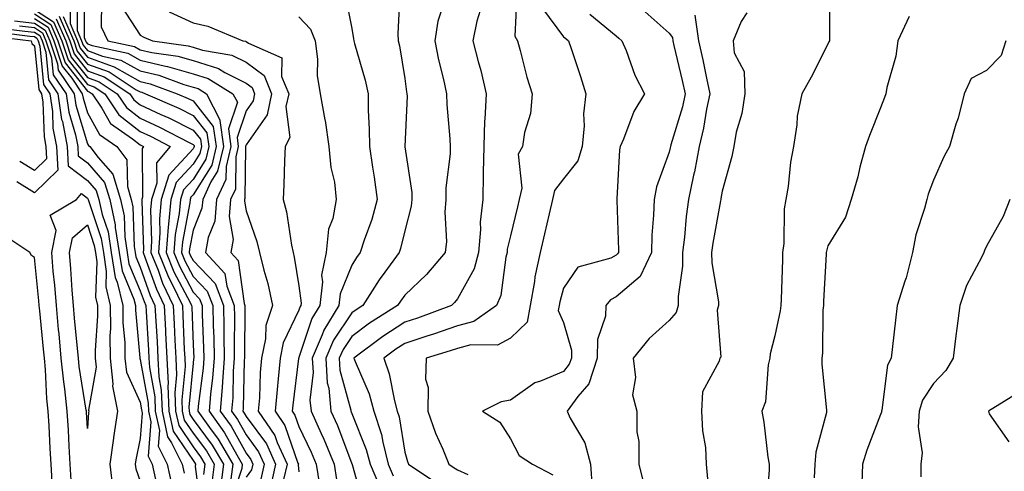
# Model space of a CAD drawing. Units: inches. Extents: x 1034483 to 1037123, y 7221338 to 7223978.
# Drawn here: x 1035105 to 1035291, y 7222231 to 7222316 of the extents above; entities that cross this region are included whole.
import ezdxf

# ---------------------------------------------------------------- set-up
doc = ezdxf.new("R2010")
doc.units = ezdxf.units.IN
doc.header["$MEASUREMENT"] = 0
doc.layers.add('Contour_10347221', color=7, linetype='Continuous', true_color=0xee8250)

msp = doc.modelspace()

# ---------------------------------------------------------------- linework, layer by layer
at = {"layer": 'Contour_10347221'}
for points in [[(1035117.46, 7222321.33, 2868), (1035117.44, 7222312.53, 2868), (1035117.72, 7222311.92, 2868), (1035117.8, 7222311.67, 2868), (1035118.05, 7222311.33, 2868), (1035118.95, 7222311.02, 2868), (1035125.69, 7222309.56, 2868), (1035128.05, 7222308.23, 2868), (1035132.84, 7222307.13, 2868), (1035133.21, 7222307.08, 2868), (1035138.05, 7222305.69, 2868), (1035140.9, 7222304.77, 2868), (1035145.57, 7222301.92, 2868), (1035146.43, 7222300.3, 2868), (1035144.71, 7222295.26, 2868), (1035145.2, 7222291.92, 2868), (1035144.28, 7222288.15, 2868), (1035144.26, 7222285.71, 2868), (1035142.5, 7222281.92, 2868), (1035142.13, 7222277.84, 2868), (1035140.88, 7222274.75, 2868), (1035140.41, 7222271.92, 2868), (1035144.07, 7222267.94, 2868), (1035144.4, 7222265.57, 2868), (1035145.82, 7222261.92, 2868), (1035145.86, 7222259.73, 2868), (1035145.78, 7222254.19, 2868), (1035145.82, 7222251.92, 2868), (1035145.65, 7222249.52, 2868), (1035145.53, 7222244.44, 2868), (1035145.32, 7222241.92, 2868), (1035146.47, 7222240.34, 2868), (1035148.05, 7222237.47, 2868), (1035150.41, 7222234.28, 2868), (1035151.49, 7222231.92, 2868), (1035150.86, 7222229.11, 2868)], [(1035166.82, 7222320.69, 2873), (1035168.05, 7222314.24, 2873), (1035168.4, 7222312.27, 2873), (1035168.42, 7222311.92, 2873), (1035168.56, 7222311.41, 2873), (1035170.59, 7222304.46, 2873), (1035171.12, 7222301.92, 2873), (1035171.16, 7222298.81, 2873), (1035171.35, 7222295.22, 2873), (1035171.37, 7222291.92, 2873), (1035171.96, 7222288.01, 2873), (1035172.27, 7222286.14, 2873), (1035172.87, 7222281.92, 2873), (1035171.82, 7222278.15, 2873), (1035170.39, 7222274.26, 2873), (1035169.63, 7222271.92, 2873), (1035168.97, 7222271, 2873), (1035168.05, 7222269.54, 2873), (1035165.84, 7222264.13, 2873), (1035165.61, 7222261.92, 2873), (1035162.76, 7222257.21, 2873), (1035162.46, 7222256.33, 2873), (1035160.57, 7222251.92, 2873), (1035160.75, 7222249.22, 2873), (1035160.14, 7222244.01, 2873), (1035160.35, 7222241.92, 2873), (1035162.25, 7222237.72, 2873), (1035162.76, 7222236.63, 2873), (1035164.69, 7222231.92, 2873), (1035165.16, 7222229.03, 2873)], [(1035177.11, 7222320.98, 2874), (1035176.74, 7222313.23, 2874), (1035176.82, 7222311.92, 2874), (1035177.07, 7222310.94, 2874), (1035178.05, 7222304.77, 2874), (1035178.4, 7222302.27, 2874), (1035178.48, 7222301.92, 2874), (1035178.5, 7222301.47, 2874), (1035178.09, 7222291.96, 2874), (1035178.09, 7222291.88, 2874), (1035179.38, 7222283.25, 2874), (1035179.38, 7222281.92, 2874), (1035179.28, 7222280.69, 2874), (1035178.05, 7222276, 2874), (1035177.27, 7222272.7, 2874), (1035177, 7222271.92, 2874), (1035174.3, 7222268.17, 2874), (1035173.25, 7222266.72, 2874), (1035170.14, 7222261.92, 2874), (1035168.87, 7222261.1, 2874), (1035168.05, 7222260.51, 2874), (1035164.59, 7222255.38, 2874), (1035163.13, 7222251.92, 2874), (1035163.42, 7222247.29, 2874), (1035163.69, 7222246.28, 2874), (1035164.1, 7222241.92, 2874), (1035165.34, 7222239.21, 2874), (1035168.05, 7222232, 2874), (1035168.07, 7222231.94, 2874), (1035168.09, 7222231.92, 2874), (1035168.11, 7222231.86, 2874), (1035170.28, 7222224.15, 2874)], [(1035199.28, 7222320.69, 2877), (1035198.89, 7222312.76, 2877), (1035199.36, 7222311.92, 2877), (1035199.89, 7222310.08, 2877), (1035201.17, 7222305.05, 2877), (1035202.17, 7222301.92, 2877), (1035201.82, 7222298.15, 2877), (1035200.71, 7222294.58, 2877), (1035200.34, 7222291.92, 2877), (1035199.5, 7222290.47, 2877), (1035200.2, 7222284.07, 2877), (1035199.71, 7222281.92, 2877), (1035199.4, 7222280.57, 2877), (1035198.05, 7222275.05, 2877), (1035197.44, 7222272.53, 2877), (1035197.41, 7222271.92, 2877), (1035197.15, 7222271.02, 2877), (1035196.21, 7222263.76, 2877), (1035195.41, 7222261.92, 2877), (1035191.1, 7222258.87, 2877), (1035188.05, 7222258.07, 2877), (1035183.48, 7222256.49, 2877), (1035182.23, 7222256.1, 2877), (1035178.05, 7222254.73, 2877), (1035176.35, 7222253.62, 2877), (1035174.09, 7222251.92, 2877), (1035175.12, 7222248.99, 2877), (1035176.1, 7222243.87, 2877), (1035176.64, 7222241.92, 2877), (1035176.98, 7222240.85, 2877), (1035178.05, 7222234.19, 2877), (1035178.56, 7222232.43, 2877), (1035178.77, 7222231.92, 2877), (1035184.34, 7222228.21, 2877)], [(1035258.4, 7222321.57, 2883), (1035258.4, 7222312.27, 2883), (1035258.36, 7222311.92, 2883), (1035258.26, 7222311.71, 2883), (1035258.05, 7222311.26, 2883), (1035254.91, 7222305.06, 2883), (1035253.13, 7222301.92, 2883), (1035252.27, 7222297.7, 2883), (1035252.19, 7222296.06, 2883), (1035251.55, 7222291.92, 2883), (1035251.02, 7222288.95, 2883), (1035250.53, 7222284.4, 2883), (1035250.14, 7222281.92, 2883), (1035249.83, 7222280.14, 2883), (1035249.73, 7222273.6, 2883), (1035249.5, 7222271.92, 2883), (1035249.46, 7222270.51, 2883), (1035249.22, 7222263.09, 2883), (1035249.18, 7222261.92, 2883), (1035249.07, 7222260.9, 2883), (1035248.05, 7222256.16, 2883), (1035247.17, 7222252.8, 2883), (1035247.11, 7222251.92, 2883), (1035246.8, 7222250.67, 2883), (1035246.25, 7222243.72, 2883), (1035245.57, 7222241.92, 2883), (1035245.98, 7222239.85, 2883), (1035246.74, 7222233.23, 2883), (1035246.98, 7222231.92, 2883), (1035246.98, 7222230.85, 2883), (1035246.43, 7222223.54, 2883)], [(1035114.79, 7222318.66, 2866), (1035114.79, 7222315.18, 2866), (1035116.21, 7222311.92, 2866), (1035116.66, 7222310.53, 2866), (1035118.05, 7222308.8, 2866), (1035122.93, 7222307.04, 2866), (1035123.13, 7222307, 2866), (1035128.05, 7222304.24, 2866), (1035129.94, 7222303.81, 2866), (1035135.06, 7222301.92, 2866), (1035137.13, 7222301, 2866), (1035138.05, 7222300.55, 2866), (1035141.86, 7222295.73, 2866), (1035142.42, 7222291.92, 2866), (1035141.57, 7222288.4, 2866), (1035138.05, 7222282.84, 2866), (1035137.62, 7222282.35, 2866), (1035137.48, 7222281.92, 2866), (1035137.42, 7222281.3, 2866), (1035136.02, 7222273.95, 2866), (1035135.86, 7222271.92, 2866), (1035136.49, 7222270.36, 2866), (1035138.05, 7222267.41, 2866), (1035140.73, 7222264.6, 2866), (1035141.76, 7222261.92, 2866), (1035141.82, 7222258.15, 2866), (1035141.94, 7222255.81, 2866), (1035142, 7222251.92, 2866), (1035141.72, 7222248.25, 2866), (1035141.31, 7222245.18, 2866), (1035141.06, 7222241.92, 2866), (1035143.97, 7222237.84, 2866), (1035146.29, 7222233.68, 2866), (1035147.33, 7222231.92, 2866), (1035147.23, 7222231.1, 2866), (1035145.18, 7222224.79, 2866)], [(1035116.14, 7222320.01, 2867), (1035116.12, 7222313.85, 2867), (1035116.96, 7222311.92, 2867), (1035117.23, 7222311.1, 2867), (1035118.05, 7222310.06, 2867), (1035120.94, 7222309.03, 2867), (1035124.4, 7222308.27, 2867), (1035128.05, 7222306.24, 2867), (1035131.57, 7222305.44, 2867), (1035136.29, 7222303.68, 2867), (1035138.05, 7222303.17, 2867), (1035139.01, 7222302.88, 2867), (1035140.57, 7222301.92, 2867), (1035143.13, 7222297, 2867), (1035143.09, 7222296.88, 2867), (1035143.81, 7222291.92, 2867), (1035142.68, 7222287.29, 2867), (1035141.41, 7222285.28, 2867), (1035139.87, 7222281.92, 2867), (1035139.71, 7222280.26, 2867), (1035138.05, 7222276.14, 2867), (1035137.37, 7222272.6, 2867), (1035137.33, 7222271.92, 2867), (1035137.52, 7222271.39, 2867), (1035138.05, 7222270.42, 2867), (1035142.19, 7222266.06, 2867), (1035143.79, 7222261.92, 2867), (1035143.85, 7222257.72, 2867), (1035143.83, 7222256.14, 2867), (1035143.91, 7222251.92, 2867), (1035143.58, 7222247.45, 2867), (1035143.56, 7222246.41, 2867), (1035143.19, 7222241.92, 2867), (1035145.22, 7222239.09, 2867), (1035148.05, 7222233.99, 2867), (1035148.93, 7222232.8, 2867), (1035149.34, 7222231.92, 2867), (1035149.1, 7222230.87, 2867), (1035148.05, 7222229.44, 2867)], [(1035120.71, 7222319.26, 2869), (1035120.67, 7222314.54, 2869), (1035121.94, 7222311.92, 2869), (1035126.96, 7222310.83, 2869), (1035128.05, 7222310.22, 2869), (1035130.26, 7222309.71, 2869), (1035135.16, 7222309.03, 2869), (1035138.05, 7222308.19, 2869), (1035142.82, 7222306.69, 2869), (1035144.07, 7222305.9, 2869), (1035148.05, 7222303.91, 2869), (1035149.2, 7222303.07, 2869), (1035149.67, 7222301.92, 2869), (1035149.4, 7222300.57, 2869), (1035148.05, 7222298.68, 2869), (1035146.35, 7222293.62, 2869), (1035146.59, 7222291.92, 2869), (1035146.12, 7222289.99, 2869), (1035146.06, 7222283.91, 2869), (1035145.14, 7222281.92, 2869), (1035144.85, 7222278.72, 2869), (1035145.59, 7222274.38, 2869), (1035145.18, 7222271.92, 2869), (1035146.55, 7222270.42, 2869), (1035147.72, 7222262.25, 2869), (1035147.85, 7222261.92, 2869), (1035147.85, 7222261.72, 2869), (1035147.74, 7222252.23, 2869), (1035147.74, 7222251.92, 2869), (1035147.72, 7222251.59, 2869), (1035147.5, 7222242.47, 2869), (1035147.46, 7222241.92, 2869), (1035147.7, 7222241.57, 2869), (1035148.05, 7222240.94, 2869), (1035151.9, 7222235.77, 2869), (1035153.64, 7222231.92, 2869), (1035152.62, 7222227.35, 2869)], [(1035124.5, 7222318.37, 2870), (1035128.05, 7222312.99, 2870), (1035128.75, 7222312.62, 2870), (1035130.35, 7222311.92, 2870), (1035137.09, 7222310.96, 2870), (1035138.05, 7222310.69, 2870), (1035139.85, 7222310.12, 2870), (1035145.34, 7222309.21, 2870), (1035148.05, 7222307.86, 2870), (1035151.51, 7222305.38, 2870), (1035152.89, 7222301.92, 2870), (1035152.05, 7222297.92, 2870), (1035148.05, 7222292.25, 2870), (1035147.97, 7222292, 2870), (1035147.97, 7222291.92, 2870), (1035147.95, 7222291.82, 2870), (1035147.85, 7222282.12, 2870), (1035147.78, 7222281.92, 2870), (1035147.74, 7222281.61, 2870), (1035148.05, 7222279.79, 2870), (1035150.12, 7222273.99, 2870), (1035150.59, 7222271.92, 2870), (1035151.41, 7222268.56, 2870), (1035152.17, 7222266.04, 2870), (1035153.05, 7222261.92, 2870), (1035151.82, 7222258.15, 2870), (1035151.74, 7222255.61, 2870), (1035150.98, 7222251.92, 2870), (1035150.75, 7222249.22, 2870), (1035150.57, 7222244.44, 2870), (1035150.37, 7222241.92, 2870), (1035153.48, 7222237.35, 2870), (1035153.93, 7222236.04, 2870), (1035155.8, 7222231.92, 2870), (1035155.14, 7222229.01, 2870)], [(1035185.59, 7222319.46, 2875), (1035184.34, 7222315.63, 2875), (1035183.73, 7222311.92, 2875), (1035184.42, 7222308.29, 2875), (1035185.37, 7222304.6, 2875), (1035185.94, 7222301.92, 2875), (1035186, 7222299.87, 2875), (1035186.6, 7222293.37, 2875), (1035186.64, 7222291.92, 2875), (1035186.66, 7222290.53, 2875), (1035185.84, 7222284.13, 2875), (1035185.86, 7222281.92, 2875), (1035185.67, 7222279.54, 2875), (1035185.96, 7222274.01, 2875), (1035185.71, 7222271.92, 2875), (1035182.19, 7222267.78, 2875), (1035178.05, 7222263.83, 2875), (1035177.23, 7222262.74, 2875), (1035176.72, 7222261.92, 2875), (1035171.43, 7222258.54, 2875), (1035168.05, 7222256.06, 2875), (1035166.39, 7222253.58, 2875), (1035165.67, 7222251.92, 2875), (1035165.82, 7222249.69, 2875), (1035167.85, 7222242.12, 2875), (1035167.87, 7222241.92, 2875), (1035167.93, 7222241.8, 2875), (1035168.05, 7222241.47, 2875), (1035170.8, 7222234.67, 2875), (1035171.51, 7222231.92, 2875), (1035173.46, 7222227.33, 2875)], [(1035108.05, 7222317.84, 2862), (1035111.64, 7222315.51, 2862), (1035113.23, 7222311.92, 2862), (1035114.42, 7222308.29, 2862), (1035118.05, 7222303.68, 2862), (1035119.34, 7222303.21, 2862), (1035121.33, 7222301.92, 2862), (1035124.03, 7222297.9, 2862), (1035128.05, 7222294.77, 2862), (1035130, 7222293.87, 2862), (1035133.71, 7222291.92, 2862), (1035131.1, 7222288.87, 2862), (1035131.16, 7222285.03, 2862), (1035130.18, 7222281.92, 2862), (1035130, 7222279.97, 2862), (1035130.2, 7222274.07, 2862), (1035130.04, 7222271.92, 2862), (1035131.41, 7222268.56, 2862), (1035132.27, 7222266.14, 2862), (1035134.3, 7222261.92, 2862), (1035134.48, 7222258.35, 2862), (1035134.59, 7222255.38, 2862), (1035134.77, 7222251.92, 2862), (1035134.92, 7222248.8, 2862), (1035134.59, 7222245.38, 2862), (1035134.73, 7222241.92, 2862), (1035135.34, 7222239.21, 2862), (1035138.05, 7222235.2, 2862), (1035139.46, 7222233.33, 2862), (1035140.28, 7222231.92, 2862), (1035140.02, 7222229.95, 2862)], [(1035108.05, 7222316.98, 2861), (1035111.14, 7222315.01, 2861), (1035112.46, 7222311.92, 2861), (1035113.85, 7222307.72, 2861), (1035118.05, 7222302.41, 2861), (1035118.4, 7222302.27, 2861), (1035118.95, 7222301.92, 2861), (1035120.8, 7222299.17, 2861), (1035122.41, 7222296.28, 2861), (1035126.6, 7222293.37, 2861), (1035128.05, 7222292.23, 2861), (1035128.26, 7222292.13, 2861), (1035128.69, 7222291.92, 2861), (1035128.4, 7222291.57, 2861), (1035128.5, 7222282.37, 2861), (1035128.36, 7222281.92, 2861), (1035128.34, 7222281.63, 2861), (1035128.64, 7222272.51, 2861), (1035128.58, 7222271.92, 2861), (1035128.95, 7222271.02, 2861), (1035131.1, 7222264.97, 2861), (1035132.58, 7222261.92, 2861), (1035132.82, 7222257.15, 2861), (1035132.84, 7222256.71, 2861), (1035133.09, 7222251.92, 2861), (1035133.3, 7222247.17, 2861), (1035133.26, 7222246.71, 2861), (1035133.44, 7222241.92, 2861), (1035134.28, 7222238.15, 2861), (1035138.05, 7222232.6, 2861), (1035138.34, 7222232.21, 2861), (1035138.52, 7222231.92, 2861), (1035138.46, 7222231.51, 2861), (1035139.5, 7222223.37, 2861)], [(1035112.7, 7222316.57, 2864), (1035114.71, 7222311.92, 2864), (1035115.55, 7222309.42, 2864), (1035118.05, 7222306.24, 2864), (1035121.23, 7222305.1, 2864), (1035126.06, 7222301.92, 2864), (1035126.86, 7222300.73, 2864), (1035128.05, 7222299.81, 2864), (1035131.96, 7222298.01, 2864), (1035133.48, 7222297.35, 2864), (1035138.05, 7222295.05, 2864), (1035139.44, 7222293.31, 2864), (1035139.63, 7222291.92, 2864), (1035139.32, 7222290.65, 2864), (1035138.05, 7222288.62, 2864), (1035134.83, 7222285.14, 2864), (1035133.83, 7222281.92, 2864), (1035133.42, 7222277.29, 2864), (1035133.3, 7222276.67, 2864), (1035132.95, 7222271.92, 2864), (1035134.42, 7222268.29, 2864), (1035137.48, 7222262.49, 2864), (1035137.76, 7222261.92, 2864), (1035137.78, 7222261.65, 2864), (1035138.05, 7222254.5, 2864), (1035138.17, 7222252.04, 2864), (1035138.17, 7222251.92, 2864), (1035138.15, 7222251.82, 2864), (1035138.05, 7222251, 2864), (1035137.25, 7222242.72, 2864), (1035137.29, 7222241.92, 2864), (1035137.42, 7222241.3, 2864), (1035138.05, 7222240.38, 2864), (1035141.66, 7222235.53, 2864), (1035143.81, 7222231.92, 2864), (1035143.17, 7222227.04, 2864)], [(1035113.46, 7222316.51, 2865), (1035115.47, 7222311.92, 2865), (1035116.1, 7222309.97, 2865), (1035118.05, 7222307.51, 2865), (1035122.17, 7222306.04, 2865), (1035127.31, 7222302.66, 2865), (1035128.05, 7222302.25, 2865), (1035128.32, 7222302.19, 2865), (1035129.03, 7222301.92, 2865), (1035135.32, 7222299.19, 2865), (1035138.05, 7222297.8, 2865), (1035140.65, 7222294.52, 2865), (1035141.02, 7222291.92, 2865), (1035140.43, 7222289.54, 2865), (1035138.05, 7222285.73, 2865), (1035136.21, 7222283.76, 2865), (1035135.65, 7222281.92, 2865), (1035135.41, 7222279.28, 2865), (1035134.65, 7222275.32, 2865), (1035134.42, 7222271.92, 2865), (1035135.45, 7222269.32, 2865), (1035138.05, 7222264.4, 2865), (1035139.26, 7222263.13, 2865), (1035139.73, 7222261.92, 2865), (1035139.75, 7222260.22, 2865), (1035140.04, 7222253.91, 2865), (1035140.08, 7222251.92, 2865), (1035139.94, 7222250.03, 2865), (1035138.99, 7222242.86, 2865), (1035138.91, 7222241.92, 2865), (1035141.12, 7222238.85, 2865), (1035142.78, 7222236.65, 2865), (1035145.57, 7222231.92, 2865), (1035145.2, 7222229.07, 2865)], [(1035133.52, 7222317.39, 2871), (1035138.05, 7222315.3, 2871), (1035140.82, 7222314.69, 2871), (1035147.46, 7222311.92, 2871), (1035147.97, 7222311.84, 2871), (1035148.05, 7222311.8, 2871), (1035148.5, 7222311.47, 2871), (1035154.83, 7222308.7, 2871), (1035154.79, 7222305.18, 2871), (1035156.12, 7222301.92, 2871), (1035155.61, 7222299.48, 2871), (1035156.31, 7222293.66, 2871), (1035155.43, 7222291.92, 2871), (1035155.34, 7222289.21, 2871), (1035155.18, 7222284.79, 2871), (1035155.06, 7222281.92, 2871), (1035155.73, 7222279.6, 2871), (1035156.64, 7222273.33, 2871), (1035156.96, 7222271.92, 2871), (1035157.17, 7222271.04, 2871), (1035158.05, 7222265.61, 2871), (1035158.46, 7222262.33, 2871), (1035158.4, 7222261.92, 2871), (1035158.26, 7222261.71, 2871), (1035158.05, 7222261.02, 2871), (1035155.1, 7222254.87, 2871), (1035154.5, 7222251.92, 2871), (1035154.16, 7222248.03, 2871), (1035153.91, 7222246.06, 2871), (1035153.58, 7222241.92, 2871), (1035155.39, 7222239.26, 2871), (1035157.87, 7222232.1, 2871), (1035157.95, 7222231.92, 2871), (1035157.93, 7222231.8, 2871), (1035158.05, 7222230.49, 2871)], [(1035158.05, 7222316.47, 2872), (1035160.22, 7222314.09, 2872), (1035161.1, 7222311.92, 2872), (1035161.55, 7222308.42, 2872), (1035161.49, 7222305.36, 2872), (1035162.09, 7222301.92, 2872), (1035162.97, 7222297, 2872), (1035163.01, 7222296.88, 2872), (1035163.73, 7222291.92, 2872), (1035164.09, 7222287.96, 2872), (1035164.75, 7222285.22, 2872), (1035165.12, 7222281.92, 2872), (1035164.46, 7222278.33, 2872), (1035163.62, 7222276.35, 2872), (1035163.19, 7222271.92, 2872), (1035162.35, 7222267.62, 2872), (1035162.5, 7222266.37, 2872), (1035162, 7222261.92, 2872), (1035160.51, 7222259.46, 2872), (1035158.05, 7222252.06, 2872), (1035158.01, 7222251.96, 2872), (1035157.99, 7222251.92, 2872), (1035157.99, 7222251.86, 2872), (1035156.9, 7222243.07, 2872), (1035156.8, 7222241.92, 2872), (1035157.31, 7222241.18, 2872), (1035158.05, 7222239.03, 2872), (1035160.35, 7222234.22, 2872), (1035161.29, 7222231.92, 2872), (1035161.94, 7222228.03, 2872)], [(1035192.35, 7222317.62, 2876), (1035191.72, 7222315.59, 2876), (1035190.94, 7222311.92, 2876), (1035191.94, 7222308.03, 2876), (1035192.44, 7222306.31, 2876), (1035193.46, 7222301.92, 2876), (1035193.23, 7222297.1, 2876), (1035193.17, 7222296.8, 2876), (1035192.99, 7222291.92, 2876), (1035192.91, 7222287.06, 2876), (1035192.87, 7222286.74, 2876), (1035192.8, 7222281.92, 2876), (1035192.33, 7222277.64, 2876), (1035192.39, 7222276.26, 2876), (1035192.01, 7222271.92, 2876), (1035191.16, 7222268.81, 2876), (1035188.05, 7222263.17, 2876), (1035187.48, 7222262.49, 2876), (1035186.88, 7222261.92, 2876), (1035180.45, 7222259.52, 2876), (1035178.05, 7222258.74, 2876), (1035173.95, 7222256.02, 2876), (1035168.44, 7222251.92, 2876), (1035168.66, 7222251.31, 2876), (1035171.33, 7222245.2, 2876), (1035172.23, 7222241.92, 2876), (1035173.66, 7222237.53, 2876), (1035173.89, 7222236.08, 2876), (1035174.94, 7222231.92, 2876), (1035175.86, 7222229.73, 2876)], [(1035204.14, 7222318.01, 2878), (1035208.05, 7222312.68, 2878), (1035208.5, 7222312.37, 2878), (1035209.03, 7222311.92, 2878), (1035209.5, 7222310.47, 2878), (1035211.31, 7222305.18, 2878), (1035212.33, 7222301.92, 2878), (1035211.86, 7222298.11, 2878), (1035212, 7222295.87, 2878), (1035211.62, 7222291.92, 2878), (1035210.76, 7222289.21, 2878), (1035208.05, 7222285.83, 2878), (1035206.37, 7222283.6, 2878), (1035205.98, 7222281.92, 2878), (1035205.35, 7222279.22, 2878), (1035204.5, 7222275.47, 2878), (1035203.64, 7222271.92, 2878), (1035202.68, 7222267.29, 2878), (1035202.58, 7222266.45, 2878), (1035201.76, 7222261.92, 2878), (1035201.21, 7222258.76, 2878), (1035198.05, 7222255.75, 2878), (1035195.57, 7222254.4, 2878), (1035190.57, 7222254.44, 2878), (1035188.05, 7222253.8, 2878), (1035186.66, 7222253.31, 2878), (1035182.09, 7222251.92, 2878), (1035181.98, 7222247.99, 2878), (1035182.52, 7222246.39, 2878), (1035182.44, 7222241.92, 2878), (1035183.89, 7222237.76, 2878), (1035185.24, 7222234.73, 2878), (1035186.37, 7222231.92, 2878), (1035187.39, 7222231.26, 2878), (1035188.05, 7222230.88, 2878), (1035190.02, 7222229.95, 2878)], [(1035213.05, 7222316.92, 2879), (1035218.05, 7222312.84, 2879), (1035218.56, 7222312.43, 2879), (1035219.12, 7222311.92, 2879), (1035219.92, 7222310.05, 2879), (1035221.57, 7222305.44, 2879), (1035223.4, 7222301.92, 2879), (1035221.39, 7222298.58, 2879), (1035219.44, 7222293.31, 2879), (1035218.81, 7222291.92, 2879), (1035218.66, 7222291.31, 2879), (1035218.17, 7222282.04, 2879), (1035218.15, 7222281.92, 2879), (1035218.15, 7222281.82, 2879), (1035218.48, 7222272.35, 2879), (1035218.46, 7222271.92, 2879), (1035218.32, 7222271.65, 2879), (1035218.05, 7222271.41, 2879), (1035217, 7222270.87, 2879), (1035210.82, 7222269.15, 2879), (1035208.05, 7222265.18, 2879), (1035207.37, 7222262.6, 2879), (1035207.25, 7222261.92, 2879), (1035207.07, 7222260.94, 2879), (1035208.05, 7222258.7, 2879), (1035209.59, 7222253.46, 2879), (1035209.57, 7222251.92, 2879), (1035209.18, 7222250.79, 2879), (1035208.05, 7222249.42, 2879), (1035203.75, 7222247.62, 2879), (1035202.66, 7222247.31, 2879), (1035198.05, 7222244.03, 2879), (1035196.27, 7222243.7, 2879), (1035192.76, 7222241.92, 2879), (1035196.02, 7222239.89, 2879), (1035198.05, 7222236.71, 2879), (1035199.71, 7222233.58, 2879), (1035202.19, 7222231.92, 2879), (1035206.06, 7222229.93, 2879)], [(1035223.54, 7222317.41, 2880), (1035228.05, 7222313.38, 2880), (1035228.66, 7222312.53, 2880), (1035228.75, 7222311.92, 2880), (1035228.95, 7222311.02, 2880), (1035230.53, 7222304.4, 2880), (1035231.08, 7222301.92, 2880), (1035230.55, 7222299.42, 2880), (1035228.38, 7222292.25, 2880), (1035228.3, 7222291.92, 2880), (1035228.26, 7222291.71, 2880), (1035228.05, 7222290.87, 2880), (1035225.65, 7222284.32, 2880), (1035225.22, 7222281.92, 2880), (1035225.12, 7222278.99, 2880), (1035224.77, 7222275.2, 2880), (1035224.69, 7222271.92, 2880), (1035222.56, 7222267.41, 2880), (1035218.05, 7222263.54, 2880), (1035216.98, 7222262.99, 2880), (1035216.1, 7222261.92, 2880), (1035216.02, 7222259.89, 2880), (1035214.5, 7222255.47, 2880), (1035214.44, 7222251.92, 2880), (1035212.85, 7222247.12, 2880), (1035210.82, 7222244.69, 2880), (1035208.77, 7222241.92, 2880), (1035209.36, 7222240.61, 2880), (1035212.11, 7222235.98, 2880), (1035213.21, 7222231.92, 2880), (1035213.5, 7222227.37, 2880)], [(1035232.91, 7222316.78, 2881), (1035233.6, 7222311.92, 2881), (1035234.42, 7222308.29, 2881), (1035235.14, 7222304.83, 2881), (1035235.76, 7222301.92, 2881), (1035235.14, 7222299.01, 2881), (1035234.57, 7222295.4, 2881), (1035233.71, 7222291.92, 2881), (1035232.84, 7222287.13, 2881), (1035232.68, 7222286.55, 2881), (1035231.7, 7222281.92, 2881), (1035231.25, 7222278.72, 2881), (1035230.94, 7222274.81, 2881), (1035230.59, 7222271.92, 2881), (1035230.61, 7222269.36, 2881), (1035229.75, 7222263.62, 2881), (1035229.77, 7222261.92, 2881), (1035229.4, 7222260.57, 2881), (1035228.05, 7222259.05, 2881), (1035224.28, 7222255.69, 2881), (1035221.23, 7222251.92, 2881), (1035221.68, 7222248.29, 2881), (1035221.14, 7222245.01, 2881), (1035221.94, 7222241.92, 2881), (1035221.96, 7222238.01, 2881), (1035222.31, 7222236.18, 2881), (1035222.33, 7222231.92, 2881), (1035223.44, 7222227.31, 2881)], [(1035242.76, 7222317.21, 2882), (1035241.68, 7222315.55, 2882), (1035240.16, 7222311.92, 2882), (1035240.34, 7222309.63, 2882), (1035242.25, 7222306.12, 2882), (1035242.35, 7222301.92, 2882), (1035241.82, 7222298.15, 2882), (1035240.76, 7222294.63, 2882), (1035240.26, 7222291.92, 2882), (1035239.91, 7222290.06, 2882), (1035238.05, 7222283.52, 2882), (1035237.85, 7222282.12, 2882), (1035237.82, 7222281.92, 2882), (1035237.78, 7222281.65, 2882), (1035236.29, 7222273.68, 2882), (1035236.08, 7222271.92, 2882), (1035236.1, 7222269.97, 2882), (1035237.37, 7222262.6, 2882), (1035237.39, 7222261.92, 2882), (1035237.13, 7222261, 2882), (1035237.82, 7222252.15, 2882), (1035237.62, 7222251.92, 2882), (1035237.54, 7222251.41, 2882), (1035234.38, 7222245.59, 2882), (1035234.16, 7222241.92, 2882), (1035234.34, 7222238.21, 2882), (1035234.91, 7222235.06, 2882), (1035235.08, 7222231.92, 2882), (1035235.28, 7222229.15, 2882)], [(1035273.46, 7222316.51, 2884), (1035271.29, 7222311.92, 2884), (1035270.94, 7222309.03, 2884), (1035269.24, 7222303.11, 2884), (1035269.05, 7222301.92, 2884), (1035268.79, 7222301.18, 2884), (1035268.05, 7222299.24, 2884), (1035265.94, 7222294.03, 2884), (1035265.16, 7222291.92, 2884), (1035264.14, 7222288.01, 2884), (1035263.73, 7222286.24, 2884), (1035262.5, 7222281.92, 2884), (1035261.41, 7222278.56, 2884), (1035258.05, 7222273.17, 2884), (1035257.78, 7222272.19, 2884), (1035257.74, 7222271.92, 2884), (1035257.72, 7222271.59, 2884), (1035257.27, 7222262.7, 2884), (1035257.23, 7222261.92, 2884), (1035257.13, 7222261, 2884), (1035257.05, 7222252.92, 2884), (1035256.92, 7222251.92, 2884), (1035256.94, 7222250.81, 2884), (1035257.84, 7222242.13, 2884), (1035257.84, 7222241.92, 2884), (1035257.82, 7222241.69, 2884), (1035255.8, 7222234.17, 2884), (1035255.63, 7222231.92, 2884), (1035255.47, 7222229.34, 2884)], [(1035104.28, 7222315.69, 2859), (1035108.05, 7222315.26, 2859), (1035110.08, 7222313.95, 2859), (1035110.98, 7222311.92, 2859), (1035112.41, 7222307.56, 2859), (1035112.52, 7222306.39, 2859), (1035115.55, 7222301.92, 2859), (1035115.88, 7222299.75, 2859), (1035118.05, 7222292.45, 2859), (1035118.25, 7222292.12, 2859), (1035118.52, 7222291.92, 2859), (1035120.08, 7222289.89, 2859), (1035122.84, 7222286.71, 2859), (1035124.32, 7222281.92, 2859), (1035124.98, 7222278.85, 2859), (1035125.12, 7222274.85, 2859), (1035125.59, 7222271.92, 2859), (1035125.92, 7222269.79, 2859), (1035128.05, 7222264.67, 2859), (1035128.77, 7222262.64, 2859), (1035129.12, 7222261.92, 2859), (1035129.18, 7222260.79, 2859), (1035129.61, 7222253.48, 2859), (1035129.69, 7222251.92, 2859), (1035129.79, 7222250.18, 2859), (1035130.78, 7222244.65, 2859), (1035130.88, 7222241.92, 2859), (1035131.68, 7222238.29, 2859), (1035131.47, 7222235.34, 2859), (1035133.15, 7222231.92, 2859), (1035134.03, 7222227.9, 2859)], [(1035105.24, 7222314.73, 2858), (1035108.05, 7222314.4, 2858), (1035109.57, 7222313.44, 2858), (1035110.22, 7222311.92, 2858), (1035111.29, 7222308.68, 2858), (1035111.6, 7222305.47, 2858), (1035114.03, 7222301.92, 2858), (1035114.53, 7222298.4, 2858), (1035115.8, 7222294.17, 2858), (1035116.23, 7222291.92, 2858), (1035116.33, 7222290.2, 2858), (1035118.05, 7222288.87, 2858), (1035121.29, 7222285.16, 2858), (1035122.29, 7222281.92, 2858), (1035123.3, 7222277.17, 2858), (1035123.32, 7222276.65, 2858), (1035124.09, 7222271.92, 2858), (1035124.61, 7222268.48, 2858), (1035126.86, 7222263.11, 2858), (1035127.15, 7222261.92, 2858), (1035127.15, 7222261.02, 2858), (1035127.97, 7222252, 2858), (1035127.97, 7222251.92, 2858), (1035127.99, 7222251.86, 2858), (1035128.05, 7222251.72, 2858), (1035129.55, 7222243.42, 2858), (1035129.59, 7222241.92, 2858), (1035130.04, 7222239.93, 2858), (1035129.57, 7222233.44, 2858), (1035130.32, 7222231.92, 2858), (1035130.94, 7222229.03, 2858)], [(1035108.05, 7222316.12, 2860), (1035110.61, 7222314.48, 2860), (1035111.72, 7222311.92, 2860), (1035113.28, 7222307.15, 2860), (1035115.1, 7222304.87, 2860), (1035117.09, 7222301.92, 2860), (1035117.23, 7222301.1, 2860), (1035118.05, 7222298.31, 2860), (1035120.32, 7222294.19, 2860), (1035123.6, 7222291.92, 2860), (1035125.53, 7222289.4, 2860), (1035125.61, 7222284.36, 2860), (1035126.35, 7222281.92, 2860), (1035126.66, 7222280.53, 2860), (1035126.92, 7222273.05, 2860), (1035127.09, 7222271.92, 2860), (1035127.23, 7222271.1, 2860), (1035128.05, 7222269.13, 2860), (1035129.94, 7222263.81, 2860), (1035130.84, 7222261.92, 2860), (1035131, 7222258.97, 2860), (1035131.23, 7222255.1, 2860), (1035131.39, 7222251.92, 2860), (1035131.57, 7222248.4, 2860), (1035132.01, 7222245.88, 2860), (1035132.17, 7222241.92, 2860), (1035133.23, 7222237.1, 2860), (1035133.99, 7222235.98, 2860), (1035135.96, 7222231.92, 2860), (1035136.33, 7222230.2, 2860)], [(1035112.17, 7222316.04, 2863), (1035113.97, 7222311.92, 2863), (1035114.98, 7222308.85, 2863), (1035118.05, 7222304.97, 2863), (1035120.3, 7222304.17, 2863), (1035123.69, 7222301.92, 2863), (1035125.45, 7222299.32, 2863), (1035128.05, 7222297.29, 2863), (1035131.72, 7222295.59, 2863), (1035137.27, 7222292.7, 2863), (1035138.05, 7222292.31, 2863), (1035138.23, 7222292.1, 2863), (1035138.25, 7222291.92, 2863), (1035138.21, 7222291.76, 2863), (1035138.05, 7222291.51, 2863), (1035133.44, 7222286.53, 2863), (1035132.01, 7222281.92, 2863), (1035131.68, 7222278.29, 2863), (1035131.76, 7222275.63, 2863), (1035131.51, 7222271.92, 2863), (1035133.38, 7222267.25, 2863), (1035134.14, 7222265.83, 2863), (1035136.02, 7222261.92, 2863), (1035136.12, 7222259.99, 2863), (1035136.37, 7222253.6, 2863), (1035136.47, 7222251.92, 2863), (1035136.53, 7222250.4, 2863), (1035135.92, 7222244.05, 2863), (1035136, 7222241.92, 2863), (1035136.37, 7222240.24, 2863), (1035138.05, 7222237.78, 2863), (1035140.55, 7222234.42, 2863), (1035142.03, 7222231.92, 2863), (1035141.59, 7222228.38, 2863)], [(1035099.07, 7222312.94, 2855), (1035107.41, 7222311.92, 2855), (1035107.54, 7222311.41, 2855), (1035108.05, 7222310.96, 2855), (1035108.85, 7222302.72, 2855), (1035109.4, 7222301.92, 2855), (1035109.63, 7222300.34, 2855), (1035109.87, 7222293.74, 2855), (1035110.22, 7222291.92, 2855), (1035110.35, 7222289.62, 2855), (1035108.05, 7222287.39, 2855), (1035105.26, 7222289.13, 2855)], [(1035099.83, 7222313.7, 2856), (1035107.17, 7222312.8, 2856), (1035108.05, 7222312.7, 2856), (1035108.52, 7222312.39, 2856), (1035108.73, 7222311.92, 2856), (1035109.07, 7222310.9, 2856), (1035109.77, 7222303.64, 2856), (1035110.94, 7222301.92, 2856), (1035111.43, 7222298.54, 2856), (1035111.55, 7222295.42, 2856), (1035112.21, 7222291.92, 2856), (1035112.48, 7222287.49, 2856), (1035108.05, 7222283.17, 2856), (1035104.71, 7222285.26, 2856)], [(1035100.57, 7222314.44, 2857), (1035106.21, 7222313.76, 2857), (1035108.05, 7222313.56, 2857), (1035109.05, 7222312.92, 2857), (1035109.48, 7222311.92, 2857), (1035110.18, 7222309.79, 2857), (1035110.69, 7222304.56, 2857), (1035112.48, 7222301.92, 2857), (1035113.19, 7222297.06, 2857), (1035113.32, 7222296.65, 2857), (1035114.22, 7222291.92, 2857), (1035114.44, 7222288.31, 2857), (1035118.05, 7222285.53, 2857), (1035119.73, 7222283.6, 2857), (1035120.24, 7222281.92, 2857), (1035120.86, 7222279.11, 2857), (1035121.96, 7222275.83, 2857), (1035122.58, 7222271.92, 2857), (1035123.32, 7222267.19, 2857), (1035123.69, 7222266.28, 2857), (1035124.77, 7222261.92, 2857), (1035124.79, 7222258.66, 2857), (1035125.14, 7222254.83, 2857), (1035125.16, 7222251.92, 2857), (1035125.45, 7222249.32, 2857), (1035128.05, 7222243.62, 2857), (1035128.3, 7222242.17, 2857), (1035128.32, 7222241.92, 2857), (1035128.4, 7222241.57, 2857), (1035128.05, 7222236.8, 2857), (1035127.21, 7222232.76, 2857), (1035127.09, 7222231.92, 2857), (1035127.19, 7222231.06, 2857), (1035128.05, 7222228.72, 2857)], [(1035291.74, 7222311.92, 2885), (1035290.86, 7222309.11, 2885), (1035288.05, 7222306.33, 2885), (1035285.18, 7222304.79, 2885), (1035283.85, 7222301.92, 2885), (1035282.68, 7222297.29, 2885), (1035282.29, 7222296.16, 2885), (1035281.06, 7222291.92, 2885), (1035279.98, 7222289.99, 2885), (1035278.05, 7222285.61, 2885), (1035277.03, 7222282.94, 2885), (1035276.76, 7222281.92, 2885), (1035276.35, 7222280.22, 2885), (1035274.73, 7222275.24, 2885), (1035274.1, 7222271.92, 2885), (1035272.85, 7222267.12, 2885), (1035272.64, 7222266.51, 2885), (1035271.19, 7222261.92, 2885), (1035270.84, 7222259.13, 2885), (1035270.3, 7222254.17, 2885), (1035270.04, 7222251.92, 2885), (1035269.36, 7222250.61, 2885), (1035268.28, 7222242.15, 2885), (1035268.21, 7222241.92, 2885), (1035268.21, 7222241.76, 2885), (1035268.05, 7222241.33, 2885), (1035265.41, 7222234.56, 2885), (1035264.59, 7222231.92, 2885), (1035264.46, 7222228.33, 2885)], [(1035115, 7222228.87, 2856), (1035114.81, 7222231.92, 2856), (1035114.63, 7222235.34, 2856), (1035114.46, 7222238.33, 2856), (1035114.26, 7222241.92, 2856), (1035113.79, 7222246.18, 2856), (1035113.58, 7222247.45, 2856), (1035113.13, 7222251.92, 2856), (1035112.7, 7222256.57, 2856), (1035112.62, 7222257.35, 2856), (1035112.19, 7222261.92, 2856), (1035111.88, 7222265.75, 2856), (1035111.6, 7222268.37, 2856), (1035111.31, 7222271.92, 2856), (1035112.17, 7222276.04, 2856), (1035111, 7222278.97, 2856), (1035116, 7222281.92, 2856), (1035116.92, 7222283.05, 2856), (1035118.05, 7222282.17, 2856), (1035118.17, 7222282.04, 2856), (1035118.21, 7222281.92, 2856), (1035118.25, 7222281.72, 2856), (1035120.67, 7222274.54, 2856), (1035121.08, 7222271.92, 2856), (1035121.62, 7222268.35, 2856), (1035121.53, 7222265.4, 2856), (1035122.37, 7222261.92, 2856), (1035122.41, 7222257.56, 2856), (1035122.31, 7222256.18, 2856), (1035122.35, 7222251.92, 2856), (1035122.87, 7222247.1, 2856), (1035122.78, 7222246.65, 2856), (1035123.75, 7222241.92, 2856), (1035122.99, 7222236.98, 2856), (1035122.99, 7222236.86, 2856), (1035122.33, 7222231.92, 2856), (1035122.84, 7222227.13, 2856)], [(1035292.48, 7222281.92, 2886), (1035291.23, 7222278.74, 2886), (1035288.05, 7222273.11, 2886), (1035287.7, 7222272.27, 2886), (1035287.54, 7222271.92, 2886), (1035287.11, 7222270.98, 2886), (1035284.26, 7222265.71, 2886), (1035283.03, 7222261.92, 2886), (1035282.44, 7222257.53, 2886), (1035282.29, 7222256.16, 2886), (1035281.74, 7222251.92, 2886), (1035280.35, 7222249.62, 2886), (1035278.05, 7222247.15, 2886), (1035275.98, 7222243.99, 2886), (1035275.35, 7222241.92, 2886), (1035275.12, 7222238.99, 2886), (1035275.92, 7222234.05, 2886), (1035275.65, 7222231.92, 2886), (1035275.67, 7222229.54, 2886)], [(1035111.39, 7222228.58, 2857), (1035111.19, 7222231.92, 2857), (1035111.04, 7222234.91, 2857), (1035110.82, 7222239.15, 2857), (1035110.67, 7222241.92, 2857), (1035110.41, 7222244.28, 2857), (1035110.14, 7222249.83, 2857), (1035109.92, 7222251.92, 2857), (1035109.77, 7222253.64, 2857), (1035109.05, 7222260.92, 2857), (1035108.95, 7222261.92, 2857), (1035108.89, 7222262.76, 2857), (1035108.05, 7222270.96, 2857), (1035107.5, 7222271.37, 2857), (1035107.15, 7222271.92, 2857), (1035101.68, 7222275.55, 2857)], [(1035294.38, 7222245.59, 2887), (1035288.42, 7222241.92, 2887), (1035288.54, 7222241.43, 2887), (1035292.27, 7222236.14, 2887)]]:
    msp.add_polyline3d(points, dxfattribs=at)
msp.add_polyline3d([(1035118.05, 7222238.66, 2855), (1035117.87, 7222241.74, 2855), (1035117.87, 7222241.92, 2855), (1035117.85, 7222242.12, 2855), (1035116.51, 7222250.38, 2855), (1035116.35, 7222251.92, 2855), (1035116.17, 7222253.8, 2855), (1035115.65, 7222259.52, 2855), (1035115.43, 7222261.92, 2855), (1035115.2, 7222264.77, 2855), (1035114.92, 7222268.8, 2855), (1035114.65, 7222271.92, 2855), (1035115.26, 7222274.71, 2855), (1035118.05, 7222277.15, 2855), (1035119.36, 7222273.23, 2855), (1035119.57, 7222271.92, 2855), (1035119.85, 7222270.12, 2855), (1035119.59, 7222263.46, 2855), (1035119.98, 7222261.92, 2855), (1035120, 7222259.97, 2855), (1035119.53, 7222253.4, 2855), (1035119.53, 7222251.92, 2855), (1035119.71, 7222250.26, 2855), (1035118.28, 7222242.15, 2855), (1035118.32, 7222241.92, 2855), (1035118.28, 7222241.69, 2855)], close=True, dxfattribs=at)

doc.saveas('drawing.dxf')
